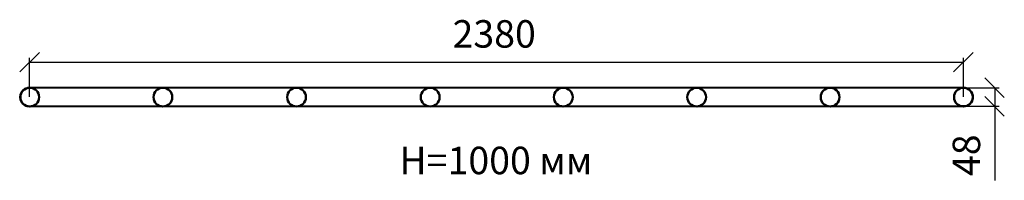
# Model space of a CAD drawing. Units: millimetres. Extents: x 0.73 to 7.55, y 5.31 to 6.43.
import ezdxf

# ---------------------------------------------------------------- set-up
doc = ezdxf.new("R2010")
doc.units = ezdxf.units.MM
doc.header["$LTSCALE"] = 0.5
doc.layers.add('PDF _Геометрия', color=7, linetype='Continuous')
doc.layers.add('PDF _Текст', color=7, linetype='Continuous', true_color=0x535353)
doc.styles.add('PDF Candara', font='candara.ttf')

msp = doc.modelspace()

# ---------------------------------------------------------------- linework, layer by layer
at = {"layer": 'PDF _Геометрия', "color": 251, "lineweight": 25, "true_color": 0x545454}
for points in [[(0.8617, 6.1983), (0.725, 6.0633)], [(0.7933, 5.89), (0.7933, 6.1617)], [(7.2017, 6.0633), (7.3367, 6.1983)], [(7.27, 5.89), (7.27, 6.1617)], [(0.7933, 6.13), (7.27, 6.13)], [(7.5533, 5.885), (7.4183, 6.0217)], [(7.2683, 5.9533), (7.5167, 5.9533)], [(7.4867, 5.9533), (7.4867, 5.825), (7.4867, 5.31)], [(7.4183, 5.8917), (7.5533, 5.7567)], [(7.26, 5.825), (7.5167, 5.825)]]:
    msp.add_lwpolyline(points, dxfattribs=at)
at = {"layer": 'PDF _Геометрия', "lineweight": 50}
msp.add_lwpolyline([(7.2817, 5.9533), (0.795, 5.955)], dxfattribs=at)
msp.add_lwpolyline([(0.795, 5.8233), (7.2583, 5.825), (7.2817, 5.825, 0.842105), (7.2817, 5.9517)], format="xyb", dxfattribs=at)
for centre in [(0.7949, 5.8879), (1.7182, 5.8879), (2.6449, 5.8879), (3.5716, 5.8879), (4.4949, 5.8879), (5.4199, 5.8879), (6.3449, 5.8879), (7.2699, 5.8879)]:
    msp.add_circle(centre, 0.0651, dxfattribs=at)
msp.add_arc((0.7932, 5.8883), 0.065, 89.92268, 270.07732, dxfattribs=at)

# ---------------------------------------------------------------- texts
at = {"layer": 'PDF _Текст', "color": 251, "true_color": 0x545454, "char_height": 0.19072, "attachment_point": 7, "style": 'PDF Candara'}
for s, insert in [('2380', (3.7267, 6.172)), ('Н=1000 мм', (3.3583, 5.293))]:
    msp.add_mtext(s, dxfattribs=dict(at, insert=insert))
at = {"layer": 'PDF _Текст', "color": 251, "true_color": 0x545454, "insert": (7.4451, 5.34), "char_height": 0.19072, "attachment_point": 7, "rotation": 90, "style": 'PDF Candara'}
msp.add_mtext('48', dxfattribs=at)

doc.saveas('drawing.dxf')
